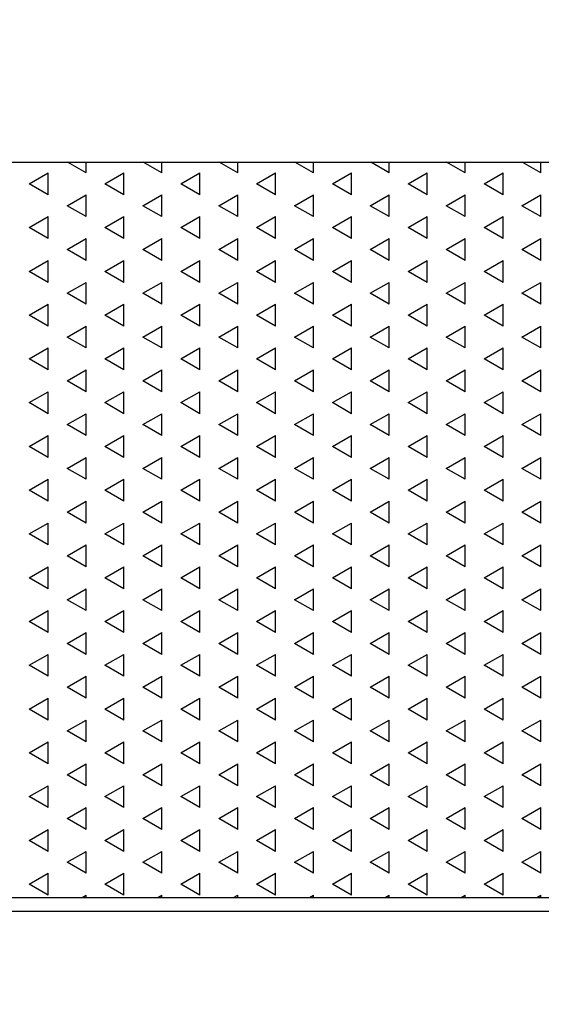
# Model space of a CAD drawing. Units: millimetres. Extents: x 7610 to 10580, y 6910 to 9010.
# Drawn here: x 9205 to 9262, y 7423 to 7530 of the extents above; entities that cross this region are included whole.
import ezdxf

# ---------------------------------------------------------------- set-up
doc = ezdxf.new("R2010")
doc.units = ezdxf.units.MM
doc.header["$LTSCALE"] = 0.1
doc.linetypes.add('SLD-DURCHGEHEND', pattern=[0])
for name, color, linetype in [('Maatvoering', 1, 'Continuous'), ('SCHRAFF', 7, 'SLD-DURCHGEHEND'), ('SLD-0', 7, 'Continuous')]:
    doc.layers.add(name, color=color, linetype=linetype)
doc.styles.add('Storax', font='Arial.ttf')
doc.dimstyles.new('Storax', dxfattribs={"dimscale": 30, "dimtxt": 2, "dimasz": 2.75, "dimexe": 1, "dimexo": 4, "dimgap": 1, "dimtad": 1, "dimdec": 1, "dimdsep": 46, "dimtxsty": 'Storax', "dimcen": 1, "dimadec": 0, "dimazin": 0, "dimtfac": 0.7, "dimtdec": 1, "dimtofl": 0, "dimtmove": 0, "dimatfit": 3, "dimfxl": 1, "dimtolj": 1, "dimarcsym": 0})

# ---------------------------------------------------------------- blocks, each defined once
blk = doc.blocks.new('*D29')
at = {"layer": 'DEFPOINTS', "color": 0, "transparency": 16777216}
for p in [(8626.55, 7529.85), (9426.55, 7529.85), (9426.55, 7325.58)]:
    blk.add_point(p, dxfattribs=at)
at = {"layer": 'Maatvoering', "color": 0, "lineweight": -2, "transparency": 16777216}
for p, q in [((8626.55, 7489.85), (8626.55, 7315.58)), ((9426.55, 7489.85), (9426.55, 7315.58)), ((8654.05, 7325.58), (9399.05, 7325.58))]:
    blk.add_line(p, q, dxfattribs=at)
at = {"layer": 'Maatvoering', "color": 0, "transparency": 16777216}
for points in [[(8654.05, 7330.17), (8654.05, 7321), (8626.55, 7325.58)], [(9399.05, 7330.17), (9399.05, 7321), (9426.55, 7325.58)]]:
    blk.add_solid(points, dxfattribs=at)
at = {"layer": 'Maatvoering', "color": 0, "transparency": 16777216, "insert": (9026.55, 7345.8), "char_height": 20, "attachment_point": 5, "style": 'Storax'}
blk.add_mtext('\\A1;800', dxfattribs=at)

msp = doc.modelspace()

# ---------------------------------------------------------------- linework, layer by layer
at = {"layer": 'SCHRAFF'}
for p, q in [((9212.15, 7513.18), (9210.12, 7514.35)), ((9212.15, 7513.18), (9212.15, 7514.35)), ((9220.4, 7513.18), (9218.37, 7514.35)), ((9220.4, 7513.18), (9220.4, 7514.35)), ((9228.65, 7513.18), (9226.62, 7514.35)), ((9228.65, 7513.18), (9228.65, 7514.35)), ((9236.89, 7513.18), (9234.87, 7514.35)), ((9236.89, 7513.18), (9236.89, 7514.35)), ((9245.14, 7513.18), (9243.12, 7514.35)), ((9245.14, 7513.18), (9245.14, 7514.35)), ((9253.39, 7513.18), (9251.37, 7514.35)), ((9253.39, 7513.18), (9253.39, 7514.35)), ((9261.64, 7513.18), (9259.62, 7514.35)), ((9261.64, 7513.18), (9261.64, 7514.35)), ((9205.96, 7511.99), (9208.02, 7513.18)), ((9208.02, 7510.8), (9208.02, 7513.18)), ((9214.21, 7511.99), (9216.27, 7513.18)), ((9216.27, 7510.8), (9216.27, 7513.18)), ((9222.46, 7511.99), (9224.52, 7513.18)), ((9224.52, 7510.8), (9224.52, 7513.18)), ((9230.71, 7511.99), (9232.77, 7513.18)), ((9232.77, 7510.8), (9232.77, 7513.18)), ((9238.96, 7511.99), (9241.02, 7513.18)), ((9241.02, 7510.8), (9241.02, 7513.18)), ((9247.21, 7511.99), (9249.27, 7513.18)), ((9249.27, 7510.8), (9249.27, 7513.18)), ((9255.45, 7511.99), (9257.52, 7513.18)), ((9257.52, 7510.8), (9257.52, 7513.18)), ((9208.02, 7510.8), (9205.96, 7511.99)), ((9216.27, 7510.8), (9214.21, 7511.99)), ((9224.52, 7510.8), (9222.46, 7511.99)), ((9232.77, 7510.8), (9230.71, 7511.99)), ((9241.02, 7510.8), (9238.96, 7511.99)), ((9249.27, 7510.8), (9247.21, 7511.99)), ((9257.52, 7510.8), (9255.45, 7511.99)), ((9210.09, 7509.61), (9212.15, 7510.8)), ((9212.15, 7508.42), (9212.15, 7510.8)), ((9218.33, 7509.61), (9220.4, 7510.8)), ((9220.4, 7508.42), (9220.4, 7510.8)), ((9226.58, 7509.61), (9228.65, 7510.8)), ((9228.65, 7508.42), (9228.65, 7510.8)), ((9234.83, 7509.61), (9236.89, 7510.8)), ((9236.89, 7508.42), (9236.89, 7510.8)), ((9243.08, 7509.61), (9245.14, 7510.8)), ((9245.14, 7508.42), (9245.14, 7510.8)), ((9251.33, 7509.61), (9253.39, 7510.8)), ((9253.39, 7508.42), (9253.39, 7510.8)), ((9259.58, 7509.61), (9261.64, 7510.8)), ((9261.64, 7508.42), (9261.64, 7510.8)), ((9212.15, 7508.42), (9210.09, 7509.61)), ((9220.4, 7508.42), (9218.33, 7509.61)), ((9228.65, 7508.42), (9226.58, 7509.61)), ((9236.89, 7508.42), (9234.83, 7509.61)), ((9245.14, 7508.42), (9243.08, 7509.61)), ((9253.39, 7508.42), (9251.33, 7509.61)), ((9261.64, 7508.42), (9259.58, 7509.61)), ((9205.96, 7507.23), (9208.02, 7508.42)), ((9208.02, 7506.03), (9208.02, 7508.42)), ((9214.21, 7507.23), (9216.27, 7508.42)), ((9216.27, 7506.03), (9216.27, 7508.42)), ((9222.46, 7507.23), (9224.52, 7508.42)), ((9224.52, 7506.03), (9224.52, 7508.42)), ((9230.71, 7507.23), (9232.77, 7508.42)), ((9232.77, 7506.03), (9232.77, 7508.42)), ((9238.96, 7507.23), (9241.02, 7508.42)), ((9241.02, 7506.03), (9241.02, 7508.42)), ((9247.21, 7507.23), (9249.27, 7508.42)), ((9249.27, 7506.03), (9249.27, 7508.42)), ((9255.45, 7507.23), (9257.52, 7508.42)), ((9257.52, 7506.03), (9257.52, 7508.42)), ((9208.02, 7506.03), (9205.96, 7507.23)), ((9216.27, 7506.03), (9214.21, 7507.23)), ((9224.52, 7506.03), (9222.46, 7507.23)), ((9232.77, 7506.03), (9230.71, 7507.23)), ((9241.02, 7506.03), (9238.96, 7507.23)), ((9249.27, 7506.03), (9247.21, 7507.23)), ((9257.52, 7506.03), (9255.45, 7507.23)), ((9210.09, 7504.84), (9212.15, 7506.03)), ((9212.15, 7503.65), (9212.15, 7506.03)), ((9218.33, 7504.84), (9220.4, 7506.03)), ((9220.4, 7503.65), (9220.4, 7506.03)), ((9226.58, 7504.84), (9228.65, 7506.03)), ((9228.65, 7503.65), (9228.65, 7506.03)), ((9234.83, 7504.84), (9236.89, 7506.03)), ((9236.89, 7503.65), (9236.89, 7506.03)), ((9243.08, 7504.84), (9245.14, 7506.03)), ((9245.14, 7503.65), (9245.14, 7506.03)), ((9251.33, 7504.84), (9253.39, 7506.03)), ((9253.39, 7503.65), (9253.39, 7506.03)), ((9259.58, 7504.84), (9261.64, 7506.03)), ((9261.64, 7503.65), (9261.64, 7506.03)), ((9212.15, 7503.65), (9210.09, 7504.84)), ((9220.4, 7503.65), (9218.33, 7504.84)), ((9228.65, 7503.65), (9226.58, 7504.84)), ((9236.89, 7503.65), (9234.83, 7504.84)), ((9245.14, 7503.65), (9243.08, 7504.84)), ((9253.39, 7503.65), (9251.33, 7504.84)), ((9261.64, 7503.65), (9259.58, 7504.84)), ((9205.96, 7502.46), (9208.02, 7503.65)), ((9208.02, 7501.27), (9208.02, 7503.65)), ((9214.21, 7502.46), (9216.27, 7503.65)), ((9216.27, 7501.27), (9216.27, 7503.65)), ((9222.46, 7502.46), (9224.52, 7503.65)), ((9224.52, 7501.27), (9224.52, 7503.65)), ((9230.71, 7502.46), (9232.77, 7503.65)), ((9232.77, 7501.27), (9232.77, 7503.65)), ((9238.96, 7502.46), (9241.02, 7503.65)), ((9241.02, 7501.27), (9241.02, 7503.65)), ((9247.21, 7502.46), (9249.27, 7503.65)), ((9249.27, 7501.27), (9249.27, 7503.65)), ((9255.45, 7502.46), (9257.52, 7503.65)), ((9257.52, 7501.27), (9257.52, 7503.65)), ((9208.02, 7501.27), (9205.96, 7502.46)), ((9216.27, 7501.27), (9214.21, 7502.46)), ((9224.52, 7501.27), (9222.46, 7502.46)), ((9232.77, 7501.27), (9230.71, 7502.46)), ((9241.02, 7501.27), (9238.96, 7502.46)), ((9249.27, 7501.27), (9247.21, 7502.46)), ((9257.52, 7501.27), (9255.45, 7502.46)), ((9210.09, 7500.08), (9212.15, 7501.27)), ((9212.15, 7498.89), (9212.15, 7501.27)), ((9218.33, 7500.08), (9220.4, 7501.27)), ((9220.4, 7498.89), (9220.4, 7501.27)), ((9226.58, 7500.08), (9228.65, 7501.27)), ((9228.65, 7498.89), (9228.65, 7501.27)), ((9234.83, 7500.08), (9236.89, 7501.27)), ((9236.89, 7498.89), (9236.89, 7501.27)), ((9243.08, 7500.08), (9245.14, 7501.27)), ((9245.14, 7498.89), (9245.14, 7501.27)), ((9251.33, 7500.08), (9253.39, 7501.27)), ((9253.39, 7498.89), (9253.39, 7501.27)), ((9259.58, 7500.08), (9261.64, 7501.27)), ((9261.64, 7498.89), (9261.64, 7501.27)), ((9212.15, 7498.89), (9210.09, 7500.08)), ((9220.4, 7498.89), (9218.33, 7500.08)), ((9228.65, 7498.89), (9226.58, 7500.08)), ((9236.89, 7498.89), (9234.83, 7500.08)), ((9245.14, 7498.89), (9243.08, 7500.08)), ((9253.39, 7498.89), (9251.33, 7500.08)), ((9261.64, 7498.89), (9259.58, 7500.08)), ((9205.96, 7497.7), (9208.02, 7498.89)), ((9208.02, 7496.51), (9208.02, 7498.89)), ((9214.21, 7497.7), (9216.27, 7498.89)), ((9216.27, 7496.51), (9216.27, 7498.89)), ((9222.46, 7497.7), (9224.52, 7498.89)), ((9224.52, 7496.51), (9224.52, 7498.89)), ((9230.71, 7497.7), (9232.77, 7498.89)), ((9232.77, 7496.51), (9232.77, 7498.89)), ((9238.96, 7497.7), (9241.02, 7498.89)), ((9241.02, 7496.51), (9241.02, 7498.89)), ((9247.21, 7497.7), (9249.27, 7498.89)), ((9249.27, 7496.51), (9249.27, 7498.89)), ((9255.45, 7497.7), (9257.52, 7498.89)), ((9257.52, 7496.51), (9257.52, 7498.89)), ((9208.02, 7496.51), (9205.96, 7497.7)), ((9216.27, 7496.51), (9214.21, 7497.7)), ((9224.52, 7496.51), (9222.46, 7497.7)), ((9232.77, 7496.51), (9230.71, 7497.7)), ((9241.02, 7496.51), (9238.96, 7497.7)), ((9249.27, 7496.51), (9247.21, 7497.7)), ((9257.52, 7496.51), (9255.45, 7497.7)), ((9210.09, 7495.32), (9212.15, 7496.51)), ((9212.15, 7494.13), (9212.15, 7496.51)), ((9218.33, 7495.32), (9220.4, 7496.51)), ((9220.4, 7494.13), (9220.4, 7496.51)), ((9226.58, 7495.32), (9228.65, 7496.51)), ((9228.65, 7494.13), (9228.65, 7496.51)), ((9234.83, 7495.32), (9236.89, 7496.51)), ((9236.89, 7494.13), (9236.89, 7496.51)), ((9243.08, 7495.32), (9245.14, 7496.51)), ((9245.14, 7494.13), (9245.14, 7496.51)), ((9251.33, 7495.32), (9253.39, 7496.51)), ((9253.39, 7494.13), (9253.39, 7496.51)), ((9259.58, 7495.32), (9261.64, 7496.51)), ((9261.64, 7494.13), (9261.64, 7496.51)), ((9212.15, 7494.13), (9210.09, 7495.32)), ((9220.4, 7494.13), (9218.33, 7495.32)), ((9228.65, 7494.13), (9226.58, 7495.32)), ((9236.89, 7494.13), (9234.83, 7495.32)), ((9245.14, 7494.13), (9243.08, 7495.32)), ((9253.39, 7494.13), (9251.33, 7495.32)), ((9261.64, 7494.13), (9259.58, 7495.32)), ((9205.96, 7492.94), (9208.02, 7494.13)), ((9208.02, 7491.75), (9208.02, 7494.13)), ((9214.21, 7492.94), (9216.27, 7494.13)), ((9216.27, 7491.75), (9216.27, 7494.13)), ((9222.46, 7492.94), (9224.52, 7494.13)), ((9224.52, 7491.75), (9224.52, 7494.13)), ((9230.71, 7492.94), (9232.77, 7494.13)), ((9232.77, 7491.75), (9232.77, 7494.13)), ((9238.96, 7492.94), (9241.02, 7494.13)), ((9241.02, 7491.75), (9241.02, 7494.13)), ((9247.21, 7492.94), (9249.27, 7494.13)), ((9249.27, 7491.75), (9249.27, 7494.13)), ((9255.45, 7492.94), (9257.52, 7494.13)), ((9257.52, 7491.75), (9257.52, 7494.13)), ((9208.02, 7491.75), (9205.96, 7492.94)), ((9216.27, 7491.75), (9214.21, 7492.94)), ((9224.52, 7491.75), (9222.46, 7492.94)), ((9232.77, 7491.75), (9230.71, 7492.94)), ((9241.02, 7491.75), (9238.96, 7492.94)), ((9249.27, 7491.75), (9247.21, 7492.94)), ((9257.52, 7491.75), (9255.45, 7492.94)), ((9210.09, 7490.56), (9212.15, 7491.75)), ((9212.15, 7489.37), (9212.15, 7491.75)), ((9218.33, 7490.56), (9220.4, 7491.75)), ((9220.4, 7489.37), (9220.4, 7491.75)), ((9226.58, 7490.56), (9228.65, 7491.75)), ((9228.65, 7489.37), (9228.65, 7491.75)), ((9234.83, 7490.56), (9236.89, 7491.75)), ((9236.89, 7489.37), (9236.89, 7491.75)), ((9243.08, 7490.56), (9245.14, 7491.75)), ((9245.14, 7489.37), (9245.14, 7491.75)), ((9251.33, 7490.56), (9253.39, 7491.75)), ((9253.39, 7489.37), (9253.39, 7491.75)), ((9259.58, 7490.56), (9261.64, 7491.75)), ((9261.64, 7489.37), (9261.64, 7491.75)), ((9212.15, 7489.37), (9210.09, 7490.56)), ((9220.4, 7489.37), (9218.33, 7490.56)), ((9228.65, 7489.37), (9226.58, 7490.56)), ((9236.89, 7489.37), (9234.83, 7490.56)), ((9245.14, 7489.37), (9243.08, 7490.56)), ((9253.39, 7489.37), (9251.33, 7490.56)), ((9261.64, 7489.37), (9259.58, 7490.56)), ((9205.96, 7488.18), (9208.02, 7489.37)), ((9208.02, 7486.98), (9208.02, 7489.37)), ((9214.21, 7488.18), (9216.27, 7489.37)), ((9216.27, 7486.98), (9216.27, 7489.37)), ((9222.46, 7488.18), (9224.52, 7489.37)), ((9224.52, 7486.98), (9224.52, 7489.37)), ((9230.71, 7488.18), (9232.77, 7489.37)), ((9232.77, 7486.98), (9232.77, 7489.37)), ((9238.96, 7488.18), (9241.02, 7489.37)), ((9241.02, 7486.98), (9241.02, 7489.37)), ((9247.21, 7488.18), (9249.27, 7489.37)), ((9249.27, 7486.98), (9249.27, 7489.37)), ((9255.45, 7488.18), (9257.52, 7489.37)), ((9257.52, 7486.98), (9257.52, 7489.37)), ((9208.02, 7486.98), (9205.96, 7488.18)), ((9216.27, 7486.98), (9214.21, 7488.18)), ((9224.52, 7486.98), (9222.46, 7488.18)), ((9232.77, 7486.98), (9230.71, 7488.18)), ((9241.02, 7486.98), (9238.96, 7488.18)), ((9249.27, 7486.98), (9247.21, 7488.18)), ((9257.52, 7486.98), (9255.45, 7488.18)), ((9210.09, 7485.79), (9212.15, 7486.98)), ((9212.15, 7484.6), (9212.15, 7486.98)), ((9218.33, 7485.79), (9220.4, 7486.98)), ((9220.4, 7484.6), (9220.4, 7486.98)), ((9226.58, 7485.79), (9228.65, 7486.98)), ((9228.65, 7484.6), (9228.65, 7486.98)), ((9234.83, 7485.79), (9236.89, 7486.98)), ((9236.89, 7484.6), (9236.89, 7486.98)), ((9243.08, 7485.79), (9245.14, 7486.98)), ((9245.14, 7484.6), (9245.14, 7486.98)), ((9251.33, 7485.79), (9253.39, 7486.98)), ((9253.39, 7484.6), (9253.39, 7486.98)), ((9259.58, 7485.79), (9261.64, 7486.98)), ((9261.64, 7484.6), (9261.64, 7486.98)), ((9212.15, 7484.6), (9210.09, 7485.79)), ((9220.4, 7484.6), (9218.33, 7485.79)), ((9228.65, 7484.6), (9226.58, 7485.79)), ((9236.89, 7484.6), (9234.83, 7485.79)), ((9245.14, 7484.6), (9243.08, 7485.79)), ((9253.39, 7484.6), (9251.33, 7485.79)), ((9261.64, 7484.6), (9259.58, 7485.79)), ((9205.96, 7483.41), (9208.02, 7484.6)), ((9208.02, 7482.22), (9208.02, 7484.6)), ((9214.21, 7483.41), (9216.27, 7484.6)), ((9216.27, 7482.22), (9216.27, 7484.6)), ((9222.46, 7483.41), (9224.52, 7484.6)), ((9224.52, 7482.22), (9224.52, 7484.6)), ((9230.71, 7483.41), (9232.77, 7484.6)), ((9232.77, 7482.22), (9232.77, 7484.6)), ((9238.96, 7483.41), (9241.02, 7484.6)), ((9241.02, 7482.22), (9241.02, 7484.6)), ((9247.21, 7483.41), (9249.27, 7484.6)), ((9249.27, 7482.22), (9249.27, 7484.6)), ((9255.45, 7483.41), (9257.52, 7484.6)), ((9257.52, 7482.22), (9257.52, 7484.6)), ((9208.02, 7482.22), (9205.96, 7483.41)), ((9216.27, 7482.22), (9214.21, 7483.41)), ((9224.52, 7482.22), (9222.46, 7483.41)), ((9232.77, 7482.22), (9230.71, 7483.41)), ((9241.02, 7482.22), (9238.96, 7483.41)), ((9249.27, 7482.22), (9247.21, 7483.41)), ((9257.52, 7482.22), (9255.45, 7483.41)), ((9210.09, 7481.03), (9212.15, 7482.22)), ((9212.15, 7479.84), (9212.15, 7482.22)), ((9218.33, 7481.03), (9220.4, 7482.22)), ((9220.4, 7479.84), (9220.4, 7482.22)), ((9226.58, 7481.03), (9228.65, 7482.22)), ((9228.65, 7479.84), (9228.65, 7482.22)), ((9234.83, 7481.03), (9236.89, 7482.22)), ((9236.89, 7479.84), (9236.89, 7482.22)), ((9243.08, 7481.03), (9245.14, 7482.22)), ((9245.14, 7479.84), (9245.14, 7482.22)), ((9251.33, 7481.03), (9253.39, 7482.22)), ((9253.39, 7479.84), (9253.39, 7482.22)), ((9259.58, 7481.03), (9261.64, 7482.22)), ((9261.64, 7479.84), (9261.64, 7482.22)), ((9212.15, 7479.84), (9210.09, 7481.03)), ((9220.4, 7479.84), (9218.33, 7481.03)), ((9228.65, 7479.84), (9226.58, 7481.03)), ((9236.89, 7479.84), (9234.83, 7481.03)), ((9245.14, 7479.84), (9243.08, 7481.03)), ((9253.39, 7479.84), (9251.33, 7481.03)), ((9261.64, 7479.84), (9259.58, 7481.03)), ((9205.96, 7478.65), (9208.02, 7479.84)), ((9208.02, 7477.46), (9208.02, 7479.84)), ((9214.21, 7478.65), (9216.27, 7479.84)), ((9216.27, 7477.46), (9216.27, 7479.84)), ((9222.46, 7478.65), (9224.52, 7479.84)), ((9224.52, 7477.46), (9224.52, 7479.84)), ((9230.71, 7478.65), (9232.77, 7479.84)), ((9232.77, 7477.46), (9232.77, 7479.84)), ((9238.96, 7478.65), (9241.02, 7479.84)), ((9241.02, 7477.46), (9241.02, 7479.84)), ((9247.21, 7478.65), (9249.27, 7479.84)), ((9249.27, 7477.46), (9249.27, 7479.84)), ((9255.45, 7478.65), (9257.52, 7479.84)), ((9257.52, 7477.46), (9257.52, 7479.84)), ((9208.02, 7477.46), (9205.96, 7478.65)), ((9216.27, 7477.46), (9214.21, 7478.65)), ((9224.52, 7477.46), (9222.46, 7478.65)), ((9232.77, 7477.46), (9230.71, 7478.65)), ((9241.02, 7477.46), (9238.96, 7478.65)), ((9249.27, 7477.46), (9247.21, 7478.65)), ((9257.52, 7477.46), (9255.45, 7478.65)), ((9210.09, 7476.27), (9212.15, 7477.46)), ((9212.15, 7475.08), (9212.15, 7477.46)), ((9218.33, 7476.27), (9220.4, 7477.46)), ((9220.4, 7475.08), (9220.4, 7477.46)), ((9226.58, 7476.27), (9228.65, 7477.46)), ((9228.65, 7475.08), (9228.65, 7477.46)), ((9234.83, 7476.27), (9236.89, 7477.46)), ((9236.89, 7475.08), (9236.89, 7477.46)), ((9243.08, 7476.27), (9245.14, 7477.46)), ((9245.14, 7475.08), (9245.14, 7477.46)), ((9251.33, 7476.27), (9253.39, 7477.46)), ((9253.39, 7475.08), (9253.39, 7477.46)), ((9259.58, 7476.27), (9261.64, 7477.46)), ((9261.64, 7475.08), (9261.64, 7477.46)), ((9212.15, 7475.08), (9210.09, 7476.27)), ((9220.4, 7475.08), (9218.33, 7476.27)), ((9228.65, 7475.08), (9226.58, 7476.27)), ((9236.89, 7475.08), (9234.83, 7476.27)), ((9245.14, 7475.08), (9243.08, 7476.27)), ((9253.39, 7475.08), (9251.33, 7476.27)), ((9261.64, 7475.08), (9259.58, 7476.27)), ((9205.96, 7473.89), (9208.02, 7475.08)), ((9208.02, 7472.7), (9208.02, 7475.08)), ((9214.21, 7473.89), (9216.27, 7475.08)), ((9216.27, 7472.7), (9216.27, 7475.08)), ((9222.46, 7473.89), (9224.52, 7475.08)), ((9224.52, 7472.7), (9224.52, 7475.08)), ((9230.71, 7473.89), (9232.77, 7475.08)), ((9232.77, 7472.7), (9232.77, 7475.08)), ((9238.96, 7473.89), (9241.02, 7475.08)), ((9241.02, 7472.7), (9241.02, 7475.08)), ((9247.21, 7473.89), (9249.27, 7475.08)), ((9249.27, 7472.7), (9249.27, 7475.08)), ((9255.45, 7473.89), (9257.52, 7475.08)), ((9257.52, 7472.7), (9257.52, 7475.08)), ((9208.02, 7472.7), (9205.96, 7473.89)), ((9216.27, 7472.7), (9214.21, 7473.89)), ((9224.52, 7472.7), (9222.46, 7473.89)), ((9232.77, 7472.7), (9230.71, 7473.89)), ((9241.02, 7472.7), (9238.96, 7473.89)), ((9249.27, 7472.7), (9247.21, 7473.89)), ((9257.52, 7472.7), (9255.45, 7473.89)), ((9210.09, 7471.51), (9212.15, 7472.7)), ((9212.15, 7470.32), (9212.15, 7472.7)), ((9218.33, 7471.51), (9220.4, 7472.7)), ((9220.4, 7470.32), (9220.4, 7472.7)), ((9226.58, 7471.51), (9228.65, 7472.7)), ((9228.65, 7470.32), (9228.65, 7472.7)), ((9234.83, 7471.51), (9236.89, 7472.7)), ((9236.89, 7470.32), (9236.89, 7472.7)), ((9243.08, 7471.51), (9245.14, 7472.7)), ((9245.14, 7470.32), (9245.14, 7472.7)), ((9251.33, 7471.51), (9253.39, 7472.7)), ((9253.39, 7470.32), (9253.39, 7472.7)), ((9259.58, 7471.51), (9261.64, 7472.7)), ((9261.64, 7470.32), (9261.64, 7472.7)), ((9212.15, 7470.32), (9210.09, 7471.51)), ((9220.4, 7470.32), (9218.33, 7471.51)), ((9228.65, 7470.32), (9226.58, 7471.51)), ((9236.89, 7470.32), (9234.83, 7471.51)), ((9245.14, 7470.32), (9243.08, 7471.51)), ((9253.39, 7470.32), (9251.33, 7471.51)), ((9261.64, 7470.32), (9259.58, 7471.51)), ((9205.96, 7469.13), (9208.02, 7470.32)), ((9208.02, 7467.93), (9208.02, 7470.32)), ((9214.21, 7469.13), (9216.27, 7470.32)), ((9216.27, 7467.93), (9216.27, 7470.32)), ((9222.46, 7469.13), (9224.52, 7470.32)), ((9224.52, 7467.93), (9224.52, 7470.32)), ((9230.71, 7469.13), (9232.77, 7470.32)), ((9232.77, 7467.93), (9232.77, 7470.32)), ((9238.96, 7469.13), (9241.02, 7470.32)), ((9241.02, 7467.93), (9241.02, 7470.32)), ((9247.21, 7469.13), (9249.27, 7470.32)), ((9249.27, 7467.93), (9249.27, 7470.32)), ((9255.45, 7469.13), (9257.52, 7470.32)), ((9257.52, 7467.93), (9257.52, 7470.32)), ((9208.02, 7467.93), (9205.96, 7469.13)), ((9216.27, 7467.93), (9214.21, 7469.13)), ((9224.52, 7467.93), (9222.46, 7469.13)), ((9232.77, 7467.93), (9230.71, 7469.13)), ((9241.02, 7467.93), (9238.96, 7469.13)), ((9249.27, 7467.93), (9247.21, 7469.13)), ((9257.52, 7467.93), (9255.45, 7469.13)), ((9210.09, 7466.74), (9212.15, 7467.93)), ((9212.15, 7465.55), (9212.15, 7467.93)), ((9218.33, 7466.74), (9220.4, 7467.93)), ((9220.4, 7465.55), (9220.4, 7467.93)), ((9226.58, 7466.74), (9228.65, 7467.93)), ((9228.65, 7465.55), (9228.65, 7467.93)), ((9234.83, 7466.74), (9236.89, 7467.93)), ((9236.89, 7465.55), (9236.89, 7467.93)), ((9243.08, 7466.74), (9245.14, 7467.93)), ((9245.14, 7465.55), (9245.14, 7467.93)), ((9251.33, 7466.74), (9253.39, 7467.93)), ((9253.39, 7465.55), (9253.39, 7467.93)), ((9259.58, 7466.74), (9261.64, 7467.93)), ((9261.64, 7465.55), (9261.64, 7467.93)), ((9212.15, 7465.55), (9210.09, 7466.74)), ((9220.4, 7465.55), (9218.33, 7466.74)), ((9228.65, 7465.55), (9226.58, 7466.74)), ((9236.89, 7465.55), (9234.83, 7466.74)), ((9245.14, 7465.55), (9243.08, 7466.74)), ((9253.39, 7465.55), (9251.33, 7466.74)), ((9261.64, 7465.55), (9259.58, 7466.74)), ((9205.96, 7464.36), (9208.02, 7465.55)), ((9208.02, 7463.17), (9208.02, 7465.55)), ((9214.21, 7464.36), (9216.27, 7465.55)), ((9216.27, 7463.17), (9216.27, 7465.55)), ((9222.46, 7464.36), (9224.52, 7465.55)), ((9224.52, 7463.17), (9224.52, 7465.55)), ((9230.71, 7464.36), (9232.77, 7465.55)), ((9232.77, 7463.17), (9232.77, 7465.55)), ((9238.96, 7464.36), (9241.02, 7465.55)), ((9241.02, 7463.17), (9241.02, 7465.55)), ((9247.21, 7464.36), (9249.27, 7465.55)), ((9249.27, 7463.17), (9249.27, 7465.55)), ((9255.45, 7464.36), (9257.52, 7465.55)), ((9257.52, 7463.17), (9257.52, 7465.55)), ((9208.02, 7463.17), (9205.96, 7464.36)), ((9216.27, 7463.17), (9214.21, 7464.36)), ((9224.52, 7463.17), (9222.46, 7464.36)), ((9232.77, 7463.17), (9230.71, 7464.36)), ((9241.02, 7463.17), (9238.96, 7464.36)), ((9249.27, 7463.17), (9247.21, 7464.36)), ((9257.52, 7463.17), (9255.45, 7464.36)), ((9210.09, 7461.98), (9212.15, 7463.17)), ((9212.15, 7460.79), (9212.15, 7463.17)), ((9218.33, 7461.98), (9220.4, 7463.17)), ((9220.4, 7460.79), (9220.4, 7463.17)), ((9226.58, 7461.98), (9228.65, 7463.17)), ((9228.65, 7460.79), (9228.65, 7463.17)), ((9234.83, 7461.98), (9236.89, 7463.17)), ((9236.89, 7460.79), (9236.89, 7463.17)), ((9243.08, 7461.98), (9245.14, 7463.17)), ((9245.14, 7460.79), (9245.14, 7463.17)), ((9251.33, 7461.98), (9253.39, 7463.17)), ((9253.39, 7460.79), (9253.39, 7463.17)), ((9259.58, 7461.98), (9261.64, 7463.17)), ((9261.64, 7460.79), (9261.64, 7463.17)), ((9212.15, 7460.79), (9210.09, 7461.98)), ((9220.4, 7460.79), (9218.33, 7461.98)), ((9228.65, 7460.79), (9226.58, 7461.98)), ((9236.89, 7460.79), (9234.83, 7461.98)), ((9245.14, 7460.79), (9243.08, 7461.98)), ((9253.39, 7460.79), (9251.33, 7461.98)), ((9261.64, 7460.79), (9259.58, 7461.98)), ((9205.96, 7459.6), (9208.02, 7460.79)), ((9208.02, 7458.41), (9208.02, 7460.79)), ((9214.21, 7459.6), (9216.27, 7460.79)), ((9216.27, 7458.41), (9216.27, 7460.79)), ((9222.46, 7459.6), (9224.52, 7460.79)), ((9224.52, 7458.41), (9224.52, 7460.79)), ((9230.71, 7459.6), (9232.77, 7460.79)), ((9232.77, 7458.41), (9232.77, 7460.79)), ((9238.96, 7459.6), (9241.02, 7460.79)), ((9241.02, 7458.41), (9241.02, 7460.79)), ((9247.21, 7459.6), (9249.27, 7460.79)), ((9249.27, 7458.41), (9249.27, 7460.79)), ((9255.45, 7459.6), (9257.52, 7460.79)), ((9257.52, 7458.41), (9257.52, 7460.79)), ((9208.02, 7458.41), (9205.96, 7459.6)), ((9216.27, 7458.41), (9214.21, 7459.6)), ((9224.52, 7458.41), (9222.46, 7459.6)), ((9232.77, 7458.41), (9230.71, 7459.6)), ((9241.02, 7458.41), (9238.96, 7459.6)), ((9249.27, 7458.41), (9247.21, 7459.6)), ((9257.52, 7458.41), (9255.45, 7459.6)), ((9210.09, 7457.22), (9212.15, 7458.41)), ((9212.15, 7456.03), (9212.15, 7458.41)), ((9218.33, 7457.22), (9220.4, 7458.41)), ((9220.4, 7456.03), (9220.4, 7458.41)), ((9226.58, 7457.22), (9228.65, 7458.41)), ((9228.65, 7456.03), (9228.65, 7458.41)), ((9234.83, 7457.22), (9236.89, 7458.41)), ((9236.89, 7456.03), (9236.89, 7458.41)), ((9243.08, 7457.22), (9245.14, 7458.41)), ((9245.14, 7456.03), (9245.14, 7458.41)), ((9251.33, 7457.22), (9253.39, 7458.41)), ((9253.39, 7456.03), (9253.39, 7458.41)), ((9259.58, 7457.22), (9261.64, 7458.41)), ((9261.64, 7456.03), (9261.64, 7458.41)), ((9212.15, 7456.03), (9210.09, 7457.22)), ((9220.4, 7456.03), (9218.33, 7457.22)), ((9228.65, 7456.03), (9226.58, 7457.22)), ((9236.89, 7456.03), (9234.83, 7457.22)), ((9245.14, 7456.03), (9243.08, 7457.22)), ((9253.39, 7456.03), (9251.33, 7457.22)), ((9261.64, 7456.03), (9259.58, 7457.22)), ((9205.96, 7454.84), (9208.02, 7456.03)), ((9208.02, 7453.65), (9208.02, 7456.03)), ((9214.21, 7454.84), (9216.27, 7456.03)), ((9216.27, 7453.65), (9216.27, 7456.03)), ((9222.46, 7454.84), (9224.52, 7456.03)), ((9224.52, 7453.65), (9224.52, 7456.03)), ((9230.71, 7454.84), (9232.77, 7456.03)), ((9232.77, 7453.65), (9232.77, 7456.03)), ((9238.96, 7454.84), (9241.02, 7456.03)), ((9241.02, 7453.65), (9241.02, 7456.03)), ((9247.21, 7454.84), (9249.27, 7456.03)), ((9249.27, 7453.65), (9249.27, 7456.03)), ((9255.45, 7454.84), (9257.52, 7456.03)), ((9257.52, 7453.65), (9257.52, 7456.03)), ((9208.02, 7453.65), (9205.96, 7454.84)), ((9216.27, 7453.65), (9214.21, 7454.84)), ((9224.52, 7453.65), (9222.46, 7454.84)), ((9232.77, 7453.65), (9230.71, 7454.84)), ((9241.02, 7453.65), (9238.96, 7454.84)), ((9249.27, 7453.65), (9247.21, 7454.84)), ((9257.52, 7453.65), (9255.45, 7454.84)), ((9210.09, 7452.46), (9212.15, 7453.65)), ((9212.15, 7451.27), (9212.15, 7453.65)), ((9218.33, 7452.46), (9220.4, 7453.65)), ((9220.4, 7451.27), (9220.4, 7453.65)), ((9226.58, 7452.46), (9228.65, 7453.65)), ((9228.65, 7451.27), (9228.65, 7453.65)), ((9234.83, 7452.46), (9236.89, 7453.65)), ((9236.89, 7451.27), (9236.89, 7453.65)), ((9243.08, 7452.46), (9245.14, 7453.65)), ((9245.14, 7451.27), (9245.14, 7453.65)), ((9251.33, 7452.46), (9253.39, 7453.65)), ((9253.39, 7451.27), (9253.39, 7453.65)), ((9259.58, 7452.46), (9261.64, 7453.65)), ((9261.64, 7451.27), (9261.64, 7453.65)), ((9212.15, 7451.27), (9210.09, 7452.46)), ((9220.4, 7451.27), (9218.33, 7452.46)), ((9228.65, 7451.27), (9226.58, 7452.46)), ((9236.89, 7451.27), (9234.83, 7452.46)), ((9245.14, 7451.27), (9243.08, 7452.46)), ((9253.39, 7451.27), (9251.33, 7452.46)), ((9261.64, 7451.27), (9259.58, 7452.46)), ((9205.96, 7450.08), (9208.02, 7451.27)), ((9208.02, 7448.88), (9208.02, 7451.27)), ((9214.21, 7450.08), (9216.27, 7451.27)), ((9216.27, 7448.88), (9216.27, 7451.27)), ((9222.46, 7450.08), (9224.52, 7451.27)), ((9224.52, 7448.88), (9224.52, 7451.27)), ((9230.71, 7450.08), (9232.77, 7451.27)), ((9232.77, 7448.88), (9232.77, 7451.27)), ((9238.96, 7450.08), (9241.02, 7451.27)), ((9241.02, 7448.88), (9241.02, 7451.27)), ((9247.21, 7450.08), (9249.27, 7451.27)), ((9249.27, 7448.88), (9249.27, 7451.27)), ((9255.45, 7450.08), (9257.52, 7451.27)), ((9257.52, 7448.88), (9257.52, 7451.27)), ((9208.02, 7448.88), (9205.96, 7450.08)), ((9216.27, 7448.88), (9214.21, 7450.08)), ((9224.52, 7448.88), (9222.46, 7450.08)), ((9232.77, 7448.88), (9230.71, 7450.08)), ((9241.02, 7448.88), (9238.96, 7450.08)), ((9249.27, 7448.88), (9247.21, 7450.08)), ((9257.52, 7448.88), (9255.45, 7450.08)), ((9210.09, 7447.69), (9212.15, 7448.88)), ((9212.15, 7446.5), (9212.15, 7448.88)), ((9218.33, 7447.69), (9220.4, 7448.88)), ((9220.4, 7446.5), (9220.4, 7448.88)), ((9226.58, 7447.69), (9228.65, 7448.88)), ((9228.65, 7446.5), (9228.65, 7448.88)), ((9234.83, 7447.69), (9236.89, 7448.88)), ((9236.89, 7446.5), (9236.89, 7448.88)), ((9243.08, 7447.69), (9245.14, 7448.88)), ((9245.14, 7446.5), (9245.14, 7448.88)), ((9251.33, 7447.69), (9253.39, 7448.88)), ((9253.39, 7446.5), (9253.39, 7448.88)), ((9259.58, 7447.69), (9261.64, 7448.88)), ((9261.64, 7446.5), (9261.64, 7448.88)), ((9212.15, 7446.5), (9210.09, 7447.69)), ((9220.4, 7446.5), (9218.33, 7447.69)), ((9228.65, 7446.5), (9226.58, 7447.69)), ((9236.89, 7446.5), (9234.83, 7447.69)), ((9245.14, 7446.5), (9243.08, 7447.69)), ((9253.39, 7446.5), (9251.33, 7447.69)), ((9261.64, 7446.5), (9259.58, 7447.69)), ((9205.96, 7445.31), (9208.02, 7446.5)), ((9208.02, 7444.12), (9208.02, 7446.5)), ((9214.21, 7445.31), (9216.27, 7446.5)), ((9216.27, 7444.12), (9216.27, 7446.5)), ((9222.46, 7445.31), (9224.52, 7446.5)), ((9224.52, 7444.12), (9224.52, 7446.5)), ((9230.71, 7445.31), (9232.77, 7446.5)), ((9232.77, 7444.12), (9232.77, 7446.5)), ((9238.96, 7445.31), (9241.02, 7446.5)), ((9241.02, 7444.12), (9241.02, 7446.5)), ((9247.21, 7445.31), (9249.27, 7446.5)), ((9249.27, 7444.12), (9249.27, 7446.5)), ((9255.45, 7445.31), (9257.52, 7446.5)), ((9257.52, 7444.12), (9257.52, 7446.5)), ((9208.02, 7444.12), (9205.96, 7445.31)), ((9216.27, 7444.12), (9214.21, 7445.31)), ((9224.52, 7444.12), (9222.46, 7445.31)), ((9232.77, 7444.12), (9230.71, 7445.31)), ((9241.02, 7444.12), (9238.96, 7445.31)), ((9249.27, 7444.12), (9247.21, 7445.31)), ((9257.52, 7444.12), (9255.45, 7445.31)), ((9210.09, 7442.93), (9212.15, 7444.12)), ((9212.15, 7441.74), (9212.15, 7444.12)), ((9218.33, 7442.93), (9220.4, 7444.12)), ((9220.4, 7441.74), (9220.4, 7444.12)), ((9226.58, 7442.93), (9228.65, 7444.12)), ((9228.65, 7441.74), (9228.65, 7444.12)), ((9234.83, 7442.93), (9236.89, 7444.12)), ((9236.89, 7441.74), (9236.89, 7444.12)), ((9243.08, 7442.93), (9245.14, 7444.12)), ((9245.14, 7441.74), (9245.14, 7444.12)), ((9251.33, 7442.93), (9253.39, 7444.12)), ((9253.39, 7441.74), (9253.39, 7444.12)), ((9259.58, 7442.93), (9261.64, 7444.12)), ((9261.64, 7441.74), (9261.64, 7444.12)), ((9212.15, 7441.74), (9210.09, 7442.93)), ((9220.4, 7441.74), (9218.33, 7442.93)), ((9228.65, 7441.74), (9226.58, 7442.93)), ((9236.89, 7441.74), (9234.83, 7442.93)), ((9245.14, 7441.74), (9243.08, 7442.93)), ((9253.39, 7441.74), (9251.33, 7442.93)), ((9261.64, 7441.74), (9259.58, 7442.93)), ((9205.96, 7440.55), (9208.02, 7441.74)), ((9208.02, 7439.36), (9208.02, 7441.74)), ((9214.21, 7440.55), (9216.27, 7441.74)), ((9216.27, 7439.36), (9216.27, 7441.74)), ((9222.46, 7440.55), (9224.52, 7441.74)), ((9224.52, 7439.36), (9224.52, 7441.74)), ((9230.71, 7440.55), (9232.77, 7441.74)), ((9232.77, 7439.36), (9232.77, 7441.74)), ((9238.96, 7440.55), (9241.02, 7441.74)), ((9241.02, 7439.36), (9241.02, 7441.74)), ((9247.21, 7440.55), (9249.27, 7441.74)), ((9249.27, 7439.36), (9249.27, 7441.74)), ((9255.45, 7440.55), (9257.52, 7441.74)), ((9257.52, 7439.36), (9257.52, 7441.74)), ((9208.02, 7439.36), (9205.96, 7440.55)), ((9216.27, 7439.36), (9214.21, 7440.55)), ((9224.52, 7439.36), (9222.46, 7440.55)), ((9232.77, 7439.36), (9230.71, 7440.55)), ((9241.02, 7439.36), (9238.96, 7440.55)), ((9249.27, 7439.36), (9247.21, 7440.55)), ((9257.52, 7439.36), (9255.45, 7440.55)), ((9210.09, 7438.17), (9212.15, 7439.36)), ((9212.15, 7436.98), (9212.15, 7439.36)), ((9218.33, 7438.17), (9220.4, 7439.36)), ((9220.4, 7436.98), (9220.4, 7439.36)), ((9226.58, 7438.17), (9228.65, 7439.36)), ((9228.65, 7436.98), (9228.65, 7439.36)), ((9234.83, 7438.17), (9236.89, 7439.36)), ((9236.89, 7436.98), (9236.89, 7439.36)), ((9243.08, 7438.17), (9245.14, 7439.36)), ((9245.14, 7436.98), (9245.14, 7439.36)), ((9251.33, 7438.17), (9253.39, 7439.36)), ((9253.39, 7436.98), (9253.39, 7439.36)), ((9259.58, 7438.17), (9261.64, 7439.36)), ((9261.64, 7436.98), (9261.64, 7439.36)), ((9212.15, 7436.98), (9210.09, 7438.17)), ((9220.4, 7436.98), (9218.33, 7438.17)), ((9228.65, 7436.98), (9226.58, 7438.17)), ((9236.89, 7436.98), (9234.83, 7438.17)), ((9245.14, 7436.98), (9243.08, 7438.17)), ((9253.39, 7436.98), (9251.33, 7438.17)), ((9261.64, 7436.98), (9259.58, 7438.17)), ((9205.96, 7435.79), (9208.02, 7436.98)), ((9208.02, 7434.6), (9208.02, 7436.98)), ((9214.21, 7435.79), (9216.27, 7436.98)), ((9216.27, 7434.6), (9216.27, 7436.98)), ((9222.46, 7435.79), (9224.52, 7436.98)), ((9224.52, 7434.6), (9224.52, 7436.98)), ((9230.71, 7435.79), (9232.77, 7436.98)), ((9232.77, 7434.6), (9232.77, 7436.98)), ((9238.96, 7435.79), (9241.02, 7436.98)), ((9241.02, 7434.6), (9241.02, 7436.98)), ((9247.21, 7435.79), (9249.27, 7436.98)), ((9249.27, 7434.6), (9249.27, 7436.98)), ((9255.45, 7435.79), (9257.52, 7436.98)), ((9257.52, 7434.6), (9257.52, 7436.98)), ((9208.02, 7434.6), (9205.96, 7435.79)), ((9216.27, 7434.6), (9214.21, 7435.79)), ((9224.52, 7434.6), (9222.46, 7435.79)), ((9232.77, 7434.6), (9230.71, 7435.79)), ((9241.02, 7434.6), (9238.96, 7435.79)), ((9249.27, 7434.6), (9247.21, 7435.79)), ((9257.52, 7434.6), (9255.45, 7435.79)), ((9211.71, 7434.35), (9212.15, 7434.6)), ((9212.15, 7434.35), (9212.15, 7434.6)), ((9219.96, 7434.35), (9220.4, 7434.6)), ((9220.4, 7434.35), (9220.4, 7434.6)), ((9228.21, 7434.35), (9228.65, 7434.6)), ((9228.65, 7434.35), (9228.65, 7434.6)), ((9236.46, 7434.35), (9236.89, 7434.6)), ((9236.89, 7434.35), (9236.89, 7434.6)), ((9244.71, 7434.35), (9245.14, 7434.6)), ((9245.14, 7434.35), (9245.14, 7434.6)), ((9252.96, 7434.35), (9253.39, 7434.6)), ((9253.39, 7434.35), (9253.39, 7434.6)), ((9261.21, 7434.35), (9261.64, 7434.6)), ((9261.64, 7434.35), (9261.64, 7434.6))]:
    msp.add_line(p, q, dxfattribs=at)
at = {"layer": 'SLD-0'}
for p, q in [((8632.55, 7514.35), (9420.55, 7514.35)), ((8632.55, 7434.35), (9420.55, 7434.35)), ((8648.05, 7432.85), (9405.05, 7432.85))]:
    msp.add_line(p, q, dxfattribs=at)

# ---------------------------------------------------------------- dimensions: what is measured, and where the dimension line sits
at = {"layer": 'Maatvoering'}
dim = msp.add_linear_dim(base=(9426.55, 7325.58), p1=(8626.55, 7529.85), p2=(9426.55, 7529.85), dimstyle='Storax', override={"dimscale": 10}, dxfattribs=at)
dim.commit()
dim.dimension.update_dxf_attribs({"geometry": '*D29', "text_midpoint": (9026.55, 7345.8)})

doc.saveas('drawing.dxf')
